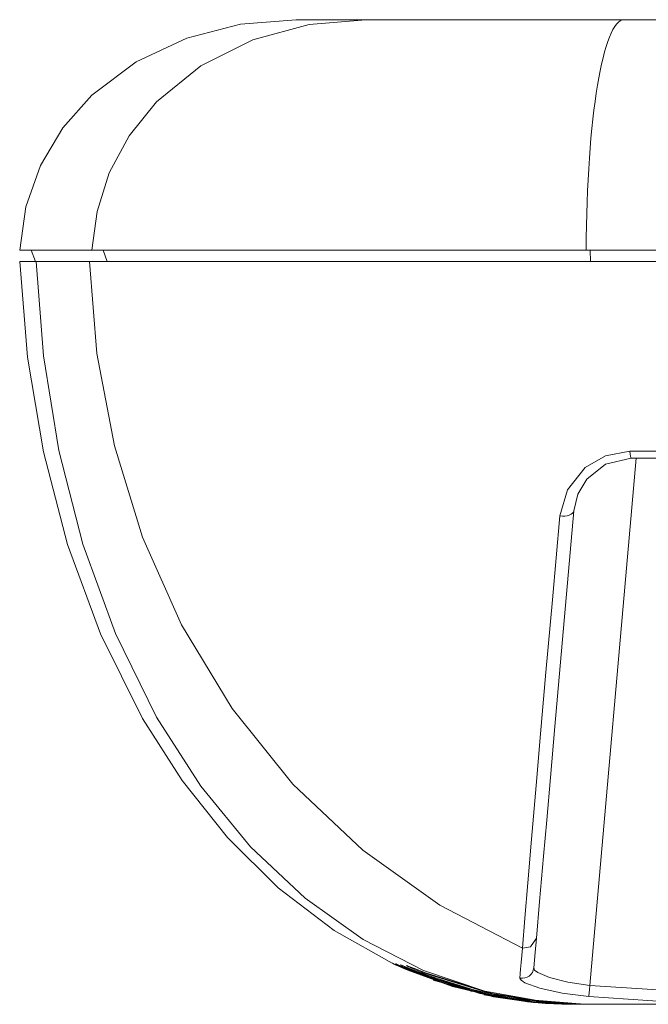
# Model space of a CAD drawing. Units: millimetres. Extents: x -73 to 73, y -23 to 23.
# Drawn here: x -73 to -46, y -20 to 23 of the extents above; entities that cross this region are included whole.
import ezdxf

# ---------------------------------------------------------------- set-up
doc = ezdxf.new("R2010")
doc.units = ezdxf.units.MM
doc.layers.add('Top$30', color=7, linetype='Continuous', true_color=0xffffff)

msp = doc.modelspace()

# ---------------------------------------------------------------- linework, layer by layer
at = {"layer": 'Top$30', "color": 7, "linetype": 'Continuous', "lineweight": 13}
for p, q in [((-72.504, 12.75), (-72.322, 12.25)), ((-69.384, 12.75), (-69.204, 12.25)), ((-48.244, 12.75), (-48.221, 12.25)), ((-48.25, -19.179), (-46.247, 3.712)), ((-56.827, -18.213), (-56.827, -18.213)), ((-56.685, -18.246), (-56.684, -18.246)), ((-56.48, -18.282), (-56.478, -18.282)), ((-56.211, -18.321), (-56.209, -18.32)), ((-56.114, -18.535), (-56.113, -18.525)), ((-55.983, -18.562), (-55.982, -18.542)), ((-55.789, -18.591), (-55.788, -18.561)), ((-55.532, -18.622), (-55.53, -18.583)), ((-53.414, -19.45), (-53.407, -19.452)), ((-48.883, -20), (-48.93, -20)), ((-48.725, -20), (-48.803, -20)), ((-48.505, -20), (-48.615, -20)), ((-48.176, -20), (-48.365, -20))]:
    msp.add_line(p, q, dxfattribs=at)
for points in [[(-61.004, 22.75), (-63.414, 22.554), (-65.756, 21.951), (-67.944, 20.926), (-69.876, 19.475), (-71.136, 18.054), (-72.106, 16.421), (-72.737, 14.63), (-73.004, 12.75)], [(-57.98, 22.75), (-60.439, 22.541), (-62.881, 21.879), (-65.143, 20.746), (-67.065, 19.182), (-68.252, 17.714), (-69.115, 16.106), (-69.647, 14.428), (-69.866, 12.75)], [(-61.004, 22.75), (-61.004, 22.75), (-61.004, 22.75), (-61.003, 22.75), (-60.992, 22.75), (-60.815, 22.75), (-57.98, 22.75)], [(-57.98, 22.75), (-57.291, 22.75), (-55.996, 22.75), (-54.865, 22.75), (-53.528, 22.75), (-52.015, 22.75), (-50.362, 22.75), (-46.763, 22.75)], [(-46.763, 22.75), (-15.005, 22.75), (5.622, 22.75), (26.231, 22.75), (46.755, 22.75)], [(-69.88, 12.75), (-72.81, 12.75), (-72.992, 12.75), (-73.003, 12.75), (-73.004, 12.75), (-73.004, 12.75), (-73.004, 12.75)], [(-72.504, 12.75), (-72.504, 12.75), (-72.504, 12.75), (-72.503, 12.75), (-72.492, 12.75), (-72.309, 12.75), (-69.384, 12.75)], [(-69.88, 12.75), (-69.866, 12.75)], [(-69.866, 12.75), (-69.88, 12.75)], [(-69.866, 12.75), (-69.657, 12.75), (-69.428, 12.75)], [(-48.419, 12.75), (-51.921, 12.75), (-55.443, 12.75), (-58.68, 12.75), (-61.568, 12.75), (-64.112, 12.75), (-66.241, 12.75), (-67.934, 12.75), (-68.812, 12.75), (-69.466, 12.75), (-69.866, 12.75)], [(-69.384, 12.75), (-68.648, 12.75), (-67.392, 12.75), (-65.644, 12.75), (-63.512, 12.75), (-60.996, 12.75), (-58.15, 12.75), (-55.031, 12.75), (-51.706, 12.75), (-48.244, 12.75)], [(-48.309, 12.75), (-48.419, 12.75)], [(-12.697, 12.75), (-19.342, 12.75), (-26.05, 12.75), (-32.566, 12.75), (-35.693, 12.75), (-38.887, 12.75), (-41.995, 12.75), (-45.024, 12.75), (-48.309, 12.75)], [(-48.244, 12.75), (-28.124, 12.75), (-12.254, 12.75)], [(-73.004, 12.25), (-72.662, 8.097), (-71.974, 3.987), (-70.925, -0.036), (-69.496, -3.921), (-67.674, -7.596), (-65.958, -10.286), (-63.99, -12.756), (-61.783, -14.944), (-59.351, -16.8), (-56.727, -18.268)], [(-73.004, 12.25), (-73.004, 12.25), (-73.004, 12.25), (-73.003, 12.25), (-73.001, 12.25), (-72.959, 12.25), (-72.29, 12.25)], [(-72.29, 12.25), (-71.841, 12.25), (-71.218, 12.25), (-69.98, 12.25)], [(-50.142, -19.906), (-52.807, -19.431), (-55.474, -18.53), (-58.095, -17.183), (-60.615, -15.387), (-62.981, -13.157), (-65.145, -10.523), (-67.062, -7.533), (-68.847, -3.906), (-70.265, -0.015), (-71.305, 4.038), (-71.973, 8.157), (-72.29, 12.25)], [(-69.98, 12.25), (-69.925, 12.25), (-69.88, 12.25)], [(-51.182, -17.559), (-54.765, -15.697), (-58.114, -13.313), (-61.144, -10.445), (-63.784, -7.156), (-65.979, -3.524), (-67.67, 0.287), (-68.891, 4.245), (-69.652, 8.261), (-69.98, 12.25)], [(-69.88, 12.25), (-69.207, 12.25), (-68.086, 12.25), (-66.524, 12.25), (-64.524, 12.25), (-62.09, 12.25), (-59.272, 12.25), (-56.019, 12.25), (-52.345, 12.25), (-48.309, 12.25)], [(-48.309, 12.25), (-41.811, 12.25), (-35.157, 12.25), (-28.478, 12.25), (-12.504, 12.25)], [(-49.555, 1.212), (-49.228, 2.342), (-48.461, 3.302), (-47.574, 3.819), (-46.52, 4.013)], [(-46.52, 4.013), (-43.572, 4.013), (-41.214, 4.013)], [(-46.462, 3.712), (-47.568, 3.454), (-48.388, 2.807), (-48.78, 2.149), (-48.953, 1.43)], [(-41.228, 3.712), (-44.16, 3.712), (-46.462, 3.712)], [(-50.576, -17.125), (-50.437, -15.541), (-50.265, -13.572), (-50.128, -12.006), (-49.965, -10.147), (-49.772, -7.933), (-49.541, -5.299), (-49.269, -2.188), (-48.953, 1.43)], [(-51.182, -17.559), (-51.079, -16.262), (-50.952, -14.723), (-50.792, -12.837), (-50.591, -10.494), (-50.396, -8.251), (-50.16, -5.586), (-49.881, -2.441), (-49.555, 1.212)], [(-50.576, -17.125), (-50.824, -17.506), (-51.182, -17.559)], [(-50.689, -18.418), (-50.631, -17.753), (-50.576, -17.125)], [(-51.287, -18.859), (-51.258, -18.472), (-51.235, -18.19), (-51.21, -17.885), (-51.182, -17.559)], [(-56.827, -18.213), (-56.822, -18.215), (-56.817, -18.216)], [(-56.114, -18.535), (-56.44, -18.393), (-56.617, -18.313), (-56.75, -18.251), (-56.82, -18.217)], [(-56.817, -18.216), (-56.701, -18.268), (-56.527, -18.346), (-56.307, -18.442), (-56.061, -18.547)], [(-56.732, -18.266), (-56.564, -18.343), (-56.437, -18.4), (-56.3, -18.46), (-56.158, -18.522)], [(-56.684, -18.246), (-56.676, -18.248), (-56.669, -18.249)], [(-55.983, -18.562), (-56.309, -18.422), (-56.483, -18.344), (-56.613, -18.283), (-56.679, -18.25)], [(-56.669, -18.249), (-56.547, -18.301), (-56.37, -18.377), (-56.148, -18.472), (-55.901, -18.575)], [(-56.478, -18.282), (-56.466, -18.284), (-56.457, -18.285)], [(-55.789, -18.591), (-56.114, -18.454), (-56.286, -18.377), (-56.413, -18.318), (-56.475, -18.286)], [(-56.457, -18.285), (-56.15, -18.411), (-55.678, -18.605)], [(-56.209, -18.32), (-56.194, -18.322), (-56.182, -18.324)], [(-55.532, -18.622), (-55.855, -18.488), (-56.025, -18.413), (-56.15, -18.355), (-56.208, -18.324)], [(-56.182, -18.324), (-55.866, -18.447), (-55.391, -18.637)], [(-56.158, -18.522), (-54.214, -19.227), (-52.203, -19.71), (-48.969, -20)], [(-48.93, -20), (-50.992, -19.884), (-53.029, -19.536), (-56.114, -18.535)], [(-56.061, -18.547), (-54.115, -19.241), (-52.104, -19.716), (-48.873, -20)], [(-48.803, -20), (-50.863, -19.886), (-52.897, -19.545), (-55.983, -18.562)], [(-55.901, -18.575), (-53.953, -19.257), (-51.942, -19.722), (-48.715, -20)], [(-48.615, -20), (-50.671, -19.889), (-52.703, -19.555), (-55.789, -18.591)], [(-55.678, -18.605), (-53.728, -19.273), (-51.718, -19.729), (-48.495, -20)], [(-48.365, -20), (-50.418, -19.892), (-52.447, -19.566), (-55.532, -18.622)], [(-55.391, -18.637), (-52.497, -19.528), (-50.142, -19.906)], [(-50.689, -18.418), (-50.65, -18.511), (-50.519, -18.615), (-50.002, -18.84), (-49.207, -19.041), (-48.25, -19.179)], [(-48.995, -20), (-50.721, -19.917), (-52.432, -19.669), (-55.05, -18.953)], [(-48.299, -19.666), (-49.458, -19.51), (-50.429, -19.295), (-51.07, -19.061), (-51.235, -18.953), (-51.287, -18.859)], [(-40.519, -19.485), (-44.852, -19.402), (-48.25, -19.179)], [(-52.856, -19.582), (-50.958, -19.893), (-50.176, -19.962), (-49.47, -19.994)], [(-50.142, -19.906), (-49.036, -19.982), (-48.166, -20)], [(-49.47, -19.994), (-49.209, -19.999), (-49.004, -20)], [(-48.93, -20), (-48.954, -20), (-48.969, -20)], [(-48.813, -20), (-48.848, -20), (-48.873, -20)], [(-48.615, -20), (-48.672, -20), (-48.715, -20)], [(-48.365, -20), (-48.439, -20), (-48.495, -20)], [(-40.522, -19.976), (-44.881, -19.892), (-48.299, -19.666)], [(-39.302, -20), (-41.648, -20), (-43.808, -20), (-45.662, -20), (-46.818, -20), (-47.662, -20), (-48.166, -20)]]:
    msp.add_lwpolyline(points, dxfattribs=at)
for centre, major_axis, ratio, start_param, end_param in [((-46.577, 11.146), (-0.191, 11.604), 0.158027, 6.280587, 7.712743), ((-46.462, 4.213), (0, -0.5), 0.126051, 5.123373, 6.283185), ((-49.451, 1.474), (0.498, -0.044), 0.547167, 4.549777, 6.283185), ((-51.187, -18.374), (-0.498, 0.044), 0.990082, 1.456658, 3.141593), ((-48.25, -19.17), (-0.05, -0.498), 0.001733, 0.087907, 1.553429)]:
    msp.add_ellipse(centre, major_axis=major_axis, ratio=ratio, start_param=start_param, end_param=end_param, dxfattribs=at)

doc.saveas('drawing.dxf')
